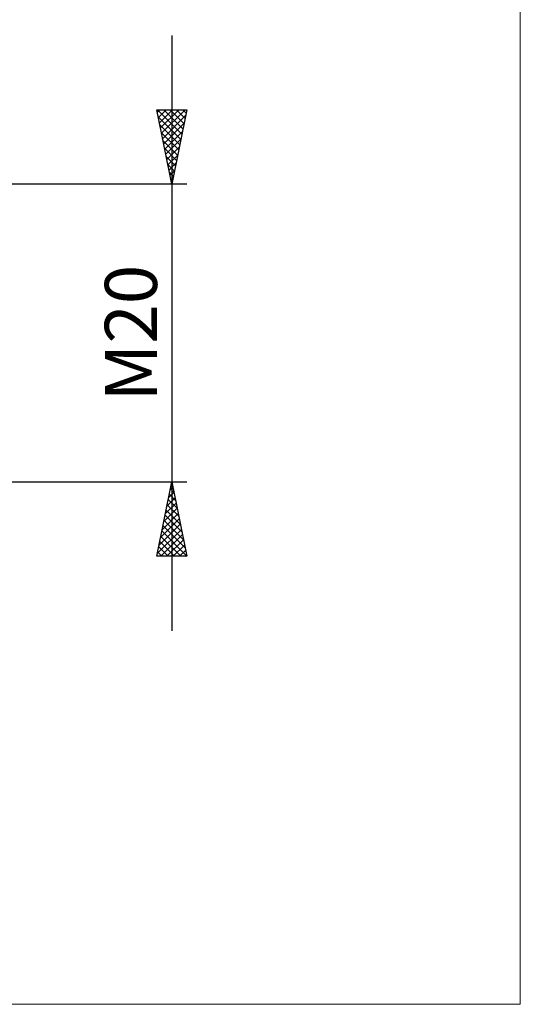
# Model space of a CAD drawing. Units: millimetres. Extents: x -26 to 287, y -45 to 60.
# Drawn here: x 147 to 180, y -45 to 21 of the extents above; entities that cross this region are included whole.
import ezdxf
from ezdxf.enums import TextEntityAlignment as Align

# ---------------------------------------------------------------- set-up
doc = ezdxf.new("R2010")
doc.units = ezdxf.units.MM
doc.header["$LTSCALE"] = 6.25
doc.layers.add('2', color=7, linetype='CONTINUOUS')
doc.layers.add('INFTOTAL', color=9, linetype='CONTINUOUS')
doc.styles.get("Standard").update_dxf_attribs({"font": 'Monospac821 BT'})

msp = doc.modelspace()

# ---------------------------------------------------------------- linework, layer by layer
at = {"layer": '2', "color": 7, "linetype": 'CONTINUOUS', "lineweight": 25}
for p, q in [((157, 20), (157, -20)), ((157, 10), (156, 15)), ((156, 15), (158, 15)), ((156.032, 14.842), (156.19, 15)), ((156.037, 15), (157.673, 13.364)), ((156.102, 14.488), (156.614, 15)), ((156.173, 14.135), (157.039, 15)), ((156.244, 13.781), (157.463, 15)), ((156.315, 13.427), (157.887, 15)), ((156.385, 13.074), (157.922, 14.611)), ((156.461, 15), (157.743, 13.717)), ((156.885, 15), (157.814, 14.071)), ((158, 15), (157, 10)), ((157.309, 15), (157.885, 14.424)), ((157.734, 15), (157.956, 14.778)), ((156.097, 14.515), (157.602, 13.01)), ((156.203, 13.985), (157.531, 12.657)), ((156.456, 12.72), (157.816, 14.08)), ((156.309, 13.455), (157.461, 12.303)), ((156.527, 12.367), (157.71, 13.55)), ((156.415, 12.924), (157.39, 11.95)), ((156.597, 12.013), (157.604, 13.02)), ((156.521, 12.394), (157.319, 11.596)), ((156.668, 11.66), (157.498, 12.49)), ((156.739, 11.306), (157.392, 11.959)), ((156.627, 11.864), (157.248, 11.242)), ((156.733, 11.333), (157.178, 10.889)), ((156.809, 10.953), (157.286, 11.429)), ((156.839, 10.803), (157.107, 10.535)), ((156.88, 10.599), (157.18, 10.899)), ((158, 10), (132.5, 10)), ((156.945, 10.273), (157.036, 10.182)), ((156.951, 10.245), (157.074, 10.368)), ((132.5, -10), (158, -10)), ((156, -15), (157, -10)), ((156.892, -10.539), (157.072, -10.359)), ((156.905, -10.476), (157.143, -10.713)), ((156.976, -10.122), (157.037, -10.183)), ((156.998, -10.009), (157.001, -10.006)), ((157, -10), (158, -15)), ((156.68, -11.6), (157.213, -11.066)), ((156.763, -11.183), (157.355, -11.774)), ((156.786, -11.069), (157.143, -10.713)), ((156.834, -10.829), (157.249, -11.244)), ((156.468, -12.66), (157.355, -11.774)), ((156.574, -12.13), (157.284, -11.42)), ((156.622, -11.89), (157.567, -12.835)), ((156.693, -11.536), (157.461, -12.304)), ((156.256, -13.721), (157.496, -12.481)), ((156.362, -13.191), (157.425, -12.127)), ((156.551, -12.243), (157.673, -13.365)), ((156.044, -14.782), (157.638, -13.188)), ((156.15, -14.251), (157.567, -12.834)), ((156.41, -12.95), (157.885, -14.426)), ((156.481, -12.597), (157.779, -13.895)), ((156.25, -15), (157.708, -13.541)), ((156.268, -13.658), (157.611, -15)), ((156.339, -13.304), (157.991, -14.956)), ((156.127, -14.365), (156.762, -15)), ((156.198, -14.011), (157.187, -15)), ((156.674, -15), (157.779, -13.895)), ((157.098, -15), (157.85, -14.248)), ((158, -15), (156, -15)), ((156.056, -14.718), (156.338, -15)), ((157.522, -15), (157.92, -14.602)), ((157.947, -15), (157.991, -14.956))]:
    msp.add_line(p, q, dxfattribs=at)
at = {"layer": 'INFTOTAL', "color": 9, "linetype": 'CONTINUOUS', "lineweight": 18}
for p, q in [((180.4, -45.1), (180.4, 60.5)), ((-26.4, -45.1), (180.4, -45.1))]:
    msp.add_line(p, q, dxfattribs=at)

# ---------------------------------------------------------------- texts
at = {"layer": '2', "color": 7, "linetype": 'CONTINUOUS', "lineweight": 25}
msp.add_text('M20', height=3.5, rotation=90, dxfattribs=at).set_placement((156, 0), align=Align.CENTER)

doc.saveas('drawing.dxf')
